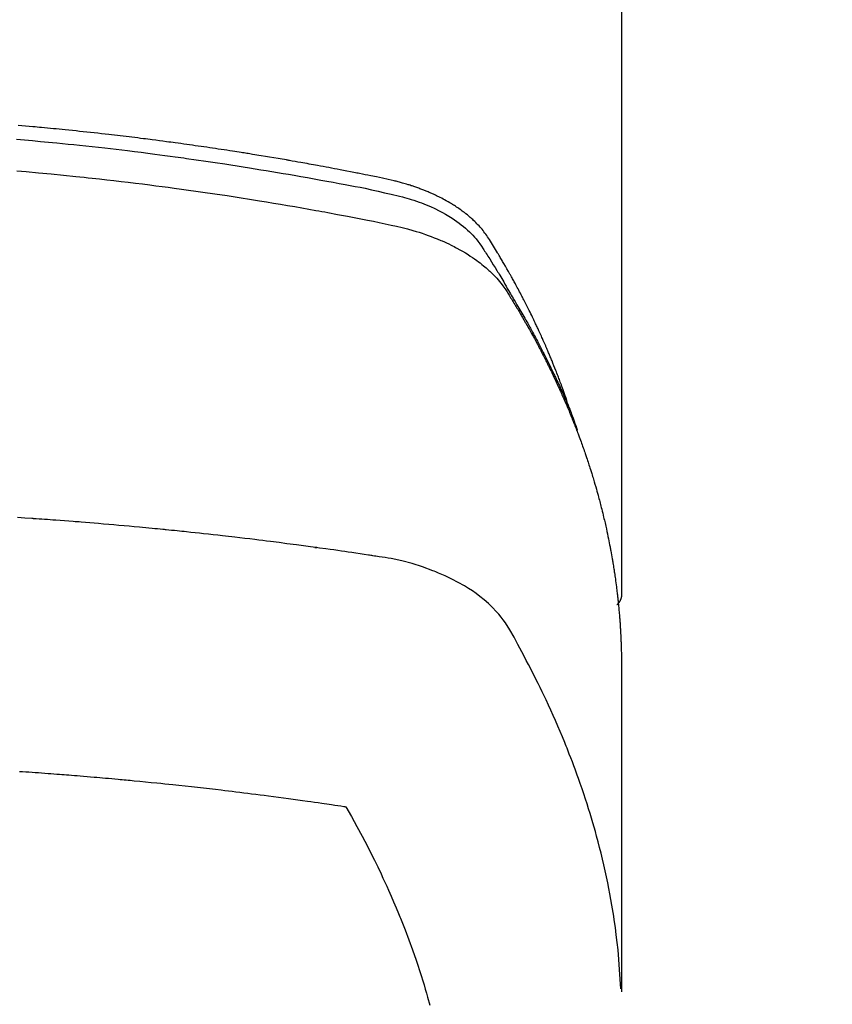
# Model space of a CAD drawing. Extents: x 27948 to 54421, y -13 to 8857.
# Drawn here: x 45472 to 45493, y 6468 to 6493 of the extents above; entities that cross this region are included whole.
import ezdxf

# ---------------------------------------------------------------- set-up
doc = ezdxf.new("R2010")
doc.units = 0
doc.header["$LTSCALE"] = 50
doc.header["$MEASUREMENT"] = 0
doc.layers.get('0').update_dxf_attribs({"linetype": 'CONTINUOUS'})
doc.layers.add('150-機器', color=8, linetype='CONTINUOUS')
doc.layers.add('160-文字', color=254, linetype='CONTINUOUS')
doc.styles.add('KH001', font='msgothic.ttc')
doc.dimstyles.new('KH1xx030', dxfattribs={"dimscale": 30, "dimtxt": 2, "dimasz": 0.6, "dimexe": 0.3, "dimexo": 1.2, "dimgap": 0.5, "dimtad": 3, "dimdec": 1, "dimdsep": 46, "dimlunit": 6, "dimtxsty": 'KH001', "dimblk": 'DOT', "dimcen": 1, "dimdle": 1, "dimclrd": 256, "dimclre": 256, "dimclrt": 256, "dimadec": 0, "dimazin": 0, "dimtfac": 1, "dimtdec": 1, "dimtix": 1, "dimtmove": 2, "dimatfit": 3, "dimldrblk": 'CLOSEDBLANK', "dimfxl": 1, "dimtolj": 1, "dimtzin": 0, "dimlwd": -1, "dimlwe": -1, "dimarcsym": 0})

# ---------------------------------------------------------------- blocks, each defined once
blk = doc.blocks.new('F402_H')
at = {"layer": '150-機器', "color": 13, "linetype": 'Continuous'}
blk.add_line((22.939, -188.142), (22.939, -261.807), dxfattribs=at)
for points in [[(21.583, -256.961), (21.563, -256.897), (21.543, -256.832), (21.522, -256.768), (21.501, -256.704), (21.483, -256.65), (21.464, -256.596), (21.445, -256.543), (21.426, -256.489), (21.417, -256.467), (21.409, -256.445), (21.401, -256.423), (21.393, -256.401), (21.38, -256.365), (21.367, -256.329), (21.354, -256.294), (21.341, -256.258), (21.329, -256.227), (21.317, -256.196), (21.306, -256.165), (21.294, -256.133), (21.28, -256.098), (21.266, -256.062), (21.252, -256.026), (21.238, -255.991), (21.214, -255.929), (21.189, -255.866), (21.164, -255.804), (21.139, -255.742), (21.128, -255.716), (21.117, -255.69), (21.106, -255.663), (21.095, -255.637), (21.084, -255.61), (21.073, -255.583), (21.062, -255.557), (21.051, -255.53), (21.039, -255.503), (21.028, -255.477), (21.016, -255.45), (21.005, -255.423), (20.997, -255.406), (20.99, -255.388), (20.982, -255.37), (20.975, -255.352), (20.959, -255.317), (20.943, -255.282), (20.928, -255.247), (20.912, -255.212), (20.9, -255.185), (20.888, -255.158), (20.877, -255.132), (20.865, -255.105), (20.849, -255.07), (20.833, -255.035), (20.816, -255), (20.8, -254.965), (20.788, -254.938), (20.776, -254.912), (20.764, -254.885), (20.751, -254.859), (20.739, -254.832), (20.726, -254.806), (20.714, -254.779), (20.701, -254.753), (20.693, -254.735), (20.685, -254.718), (20.676, -254.7), (20.668, -254.682), (20.659, -254.665), (20.651, -254.647), (20.642, -254.63), (20.634, -254.612), (20.612, -254.569), (20.591, -254.525), (20.569, -254.481), (20.548, -254.437), (20.531, -254.402), (20.513, -254.367), (20.496, -254.332), (20.478, -254.297), (20.46, -254.262), (20.442, -254.227), (20.424, -254.192), (20.406, -254.157), (20.395, -254.135), (20.383, -254.113), (20.372, -254.091), (20.36, -254.069), (20.34, -254.03), (20.319, -253.991), (20.298, -253.952), (20.278, -253.913), (20.259, -253.878), (20.24, -253.843), (20.222, -253.809), (20.203, -253.774), (20.189, -253.748), (20.174, -253.722), (20.16, -253.696), (20.146, -253.67), (20.132, -253.644), (20.117, -253.618), (20.103, -253.591), (20.088, -253.565), (20.078, -253.548), (20.069, -253.531), (20.059, -253.514), (20.049, -253.496), (20.01, -253.427), (19.97, -253.357), (19.931, -253.288), (19.891, -253.219), (19.875, -253.193), (19.86, -253.168), (19.845, -253.142), (19.83, -253.116), (19.815, -253.09), (19.799, -253.064), (19.784, -253.039), (19.769, -253.013), (19.759, -252.995), (19.748, -252.978), (19.738, -252.961), (19.727, -252.944), (19.701, -252.901), (19.675, -252.858), (19.648, -252.815), (19.622, -252.772), (19.596, -252.729), (19.569, -252.686), (19.542, -252.644), (19.516, -252.601), (19.494, -252.566), (19.471, -252.531), (19.448, -252.497), (19.425, -252.463), (19.401, -252.43), (19.376, -252.398), (19.351, -252.366), (19.325, -252.334), (19.3, -252.305), (19.274, -252.275), (19.248, -252.246), (19.221, -252.218), (19.193, -252.188), (19.165, -252.16), (19.136, -252.131), (19.107, -252.103), (19.086, -252.084), (19.064, -252.064), (19.043, -252.045), (19.021, -252.026), (18.983, -251.994), (18.945, -251.962), (18.907, -251.931), (18.868, -251.901), (18.841, -251.88), (18.814, -251.86), (18.787, -251.84), (18.76, -251.821), (18.728, -251.799), (18.697, -251.778), (18.666, -251.757), (18.634, -251.736), (18.61, -251.721), (18.587, -251.706), (18.563, -251.691), (18.539, -251.676), (18.493, -251.648), (18.446, -251.621), (18.399, -251.594), (18.352, -251.569), (18.316, -251.55), (18.28, -251.531), (18.244, -251.513), (18.208, -251.495), (18.178, -251.48), (18.147, -251.465), (18.117, -251.45), (18.086, -251.436), (18.066, -251.426), (18.045, -251.417), (18.024, -251.408), (18.003, -251.399), (17.978, -251.388), (17.953, -251.377), (17.929, -251.367), (17.904, -251.356), (17.882, -251.347), (17.861, -251.338), (17.839, -251.33), (17.817, -251.321), (17.791, -251.311), (17.765, -251.302), (17.739, -251.292), (17.713, -251.282), (17.687, -251.272), (17.661, -251.263), (17.634, -251.253), (17.608, -251.243), (17.585, -251.235), (17.562, -251.228), (17.539, -251.22), (17.516, -251.212), (17.489, -251.204), (17.462, -251.195), (17.435, -251.186), (17.408, -251.178), (17.373, -251.167), (17.338, -251.156), (17.303, -251.146), (17.268, -251.136), (17.24, -251.128), (17.212, -251.12), (17.185, -251.113), (17.157, -251.106), (17.129, -251.098), (17.101, -251.091), (17.073, -251.084), (17.045, -251.077), (16.895, -251.041), (16.744, -251.009), (16.592, -250.978), (16.441, -250.948), (16.369, -250.934), (16.297, -250.919), (16.225, -250.905), (16.153, -250.89), (16.116, -250.883), (16.08, -250.876), (16.044, -250.869), (16.008, -250.861), (15.918, -250.844), (15.827, -250.826), (15.737, -250.809), (15.647, -250.792), (15.574, -250.778), (15.502, -250.764), (15.429, -250.75), (15.357, -250.737), (15.284, -250.723), (15.211, -250.71), (15.138, -250.696), (15.065, -250.683), (15.011, -250.673), (14.956, -250.663), (14.902, -250.653), (14.847, -250.643), (14.792, -250.633), (14.738, -250.623), (14.683, -250.614), (14.629, -250.604), (14.555, -250.591), (14.482, -250.578), (14.409, -250.565), (14.335, -250.552), (14.317, -250.549), (14.299, -250.546), (14.281, -250.542), (14.263, -250.539), (14.207, -250.53), (14.152, -250.521), (14.097, -250.511), (14.042, -250.502), (13.932, -250.484), (13.822, -250.465), (13.712, -250.447), (13.601, -250.429), (13.546, -250.42), (13.491, -250.411), (13.436, -250.402), (13.381, -250.393), (13.344, -250.387), (13.307, -250.381), (13.27, -250.375), (13.233, -250.369), (13.196, -250.363), (13.159, -250.357), (13.123, -250.351), (13.086, -250.346), (13.03, -250.337), (12.974, -250.328), (12.919, -250.32), (12.863, -250.311), (12.789, -250.299), (12.715, -250.288), (12.641, -250.277), (12.567, -250.266), (12.493, -250.255), (12.418, -250.243), (12.344, -250.232), (12.27, -250.221), (12.196, -250.21), (12.121, -250.199), (12.047, -250.189), (11.973, -250.178), (11.898, -250.168), (11.824, -250.157), (11.75, -250.147), (11.675, -250.136), (11.601, -250.126), (11.526, -250.116), (11.452, -250.106), (11.377, -250.095), (11.321, -250.088), (11.265, -250.08), (11.209, -250.073), (11.153, -250.066), (11.06, -250.053), (10.966, -250.041), (10.873, -250.029), (10.78, -250.017), (10.724, -250.009), (10.668, -250.002), (10.611, -249.995), (10.555, -249.988), (10.48, -249.978), (10.405, -249.969), (10.33, -249.96), (10.255, -249.951), (10.18, -249.942), (10.105, -249.933), (10.03, -249.924), (9.955, -249.915), (9.88, -249.906), (9.805, -249.897), (9.73, -249.889), (9.655, -249.88), (9.561, -249.869), (9.466, -249.859), (9.372, -249.848), (9.278, -249.838), (9.184, -249.828), (9.089, -249.817), (8.995, -249.807), (8.901, -249.797), (8.807, -249.787), (8.712, -249.778), (8.618, -249.768), (8.524, -249.758), (8.448, -249.751), (8.372, -249.743), (8.296, -249.736), (8.221, -249.728), (8.145, -249.721), (8.068, -249.714), (7.992, -249.707), (7.916, -249.699), (7.86, -249.694), (7.803, -249.689), (7.746, -249.684), (7.689, -249.679), (7.594, -249.67), (7.499, -249.661), (7.404, -249.653), (7.309, -249.645)], [(7.264, -250), (7.473, -250.019), (7.681, -250.037), (7.889, -250.057), (7.994, -250.066), (8.098, -250.076), (8.202, -250.086), (8.306, -250.096), (8.455, -250.111), (8.603, -250.126), (8.751, -250.141), (8.9, -250.156), (9.063, -250.174), (9.225, -250.191), (9.388, -250.21), (9.551, -250.228), (9.699, -250.245), (9.846, -250.262), (9.994, -250.279), (10.141, -250.297), (10.318, -250.318), (10.495, -250.34), (10.671, -250.362), (10.848, -250.385), (10.98, -250.402), (11.112, -250.42), (11.244, -250.437), (11.376, -250.455), (11.45, -250.466), (11.523, -250.476), (11.596, -250.486), (11.669, -250.496), (11.918, -250.532), (12.166, -250.568), (12.414, -250.604), (12.662, -250.642), (12.822, -250.667), (12.982, -250.692), (13.141, -250.717), (13.301, -250.743), (13.446, -250.766), (13.591, -250.79), (13.736, -250.813), (13.881, -250.837), (14.025, -250.862), (14.17, -250.886), (14.314, -250.91), (14.459, -250.935), (14.632, -250.965), (14.805, -250.995), (14.977, -251.026), (15.15, -251.057), (15.308, -251.086), (15.466, -251.115), (15.624, -251.144), (15.781, -251.174), (15.91, -251.197), (16.039, -251.221), (16.168, -251.246), (16.296, -251.272), (16.465, -251.309), (16.633, -251.348), (16.801, -251.388), (16.969, -251.427), (17.043, -251.443), (17.117, -251.46), (17.19, -251.477), (17.264, -251.495), (17.321, -251.51), (17.379, -251.526), (17.437, -251.543), (17.494, -251.561), (17.561, -251.582), (17.627, -251.604), (17.693, -251.627), (17.758, -251.651), (17.874, -251.697), (17.988, -251.746), (18.102, -251.798), (18.213, -251.853), (18.299, -251.898), (18.383, -251.945), (18.466, -251.995), (18.548, -252.046), (18.609, -252.087), (18.67, -252.128), (18.729, -252.171), (18.788, -252.216), (18.843, -252.26), (18.897, -252.306), (18.95, -252.353), (19.002, -252.401), (19.046, -252.444), (19.09, -252.488), (19.131, -252.534), (19.172, -252.581), (19.22, -252.643), (19.265, -252.706), (19.309, -252.771), (19.352, -252.837), (19.372, -252.868), (19.392, -252.898), (19.412, -252.929), (19.432, -252.96), (19.455, -252.995), (19.478, -253.031), (19.501, -253.066), (19.524, -253.101), (19.571, -253.176), (19.617, -253.251), (19.664, -253.326), (19.71, -253.401), (19.729, -253.432), (19.748, -253.462), (19.767, -253.493), (19.786, -253.524), (19.812, -253.567), (19.837, -253.609), (19.862, -253.652), (19.887, -253.695), (19.917, -253.751), (19.947, -253.807), (19.977, -253.863), (20.008, -253.918), (20.033, -253.96), (20.059, -254.001), (20.084, -254.043), (20.11, -254.084), (20.128, -254.113), (20.145, -254.142), (20.162, -254.171), (20.18, -254.2), (20.231, -254.286), (20.283, -254.373), (20.334, -254.46), (20.384, -254.548), (20.411, -254.593), (20.437, -254.639), (20.463, -254.685), (20.489, -254.731), (20.508, -254.764), (20.526, -254.798), (20.544, -254.831), (20.563, -254.865), (20.581, -254.898), (20.599, -254.932), (20.617, -254.965), (20.636, -254.998), (20.66, -255.044), (20.685, -255.091), (20.71, -255.137), (20.734, -255.183), (20.761, -255.233), (20.788, -255.284), (20.814, -255.335), (20.84, -255.385), (20.857, -255.419), (20.875, -255.453), (20.892, -255.486), (20.909, -255.52), (20.926, -255.554), (20.943, -255.587), (20.961, -255.621), (20.978, -255.655), (20.995, -255.688), (21.011, -255.722), (21.028, -255.756), (21.045, -255.789), (21.078, -255.857), (21.111, -255.924), (21.144, -255.992), (21.177, -256.06), (21.189, -256.085), (21.202, -256.11), (21.214, -256.136), (21.226, -256.161), (21.246, -256.204), (21.267, -256.246), (21.287, -256.288), (21.307, -256.331), (21.329, -256.378), (21.35, -256.424), (21.371, -256.471), (21.393, -256.518), (21.417, -256.574), (21.442, -256.629), (21.466, -256.684), (21.49, -256.74), (21.501, -256.765), (21.512, -256.791), (21.523, -256.816), (21.533, -256.842), (21.554, -256.893), (21.576, -256.944), (21.596, -256.995), (21.617, -257.047), (21.632, -257.086), (21.647, -257.124), (21.662, -257.163), (21.677, -257.202), (21.686, -257.227), (21.696, -257.253), (21.705, -257.279), (21.715, -257.305), (21.734, -257.361), (21.754, -257.417), (21.773, -257.473), (21.792, -257.529)], [(7.275, -250.821), (7.516, -250.841), (7.838, -250.87), (8.159, -250.9), (8.481, -250.932), (8.802, -250.964), (8.909, -250.975), (9.015, -250.986), (9.122, -250.998), (9.229, -251.009), (9.415, -251.029), (9.602, -251.05), (9.788, -251.071), (9.975, -251.093), (10.161, -251.115), (10.347, -251.137), (10.532, -251.16), (10.718, -251.184), (10.877, -251.204), (11.036, -251.224), (11.194, -251.245), (11.353, -251.266), (11.538, -251.291), (11.723, -251.317), (11.908, -251.343), (12.092, -251.369), (12.407, -251.415), (12.723, -251.462), (13.037, -251.51), (13.352, -251.56), (13.404, -251.568), (13.456, -251.576), (13.508, -251.585), (13.56, -251.593), (13.743, -251.623), (13.926, -251.654), (14.108, -251.684), (14.29, -251.715), (14.472, -251.746), (14.654, -251.778), (14.835, -251.81), (15.017, -251.843), (15.094, -251.857), (15.172, -251.871), (15.25, -251.885), (15.328, -251.9), (15.585, -251.948), (15.843, -251.997), (16.1, -252.047), (16.357, -252.097), (16.511, -252.127), (16.664, -252.158), (16.817, -252.19), (16.97, -252.223), (17.113, -252.255), (17.255, -252.289), (17.396, -252.325), (17.537, -252.363), (17.617, -252.387), (17.698, -252.412), (17.778, -252.438), (17.857, -252.465), (17.934, -252.493), (18.01, -252.521), (18.086, -252.551), (18.162, -252.581), (18.195, -252.594), (18.227, -252.607), (18.26, -252.621), (18.292, -252.635), (18.35, -252.66), (18.408, -252.687), (18.466, -252.714), (18.523, -252.742), (18.562, -252.762), (18.6, -252.781), (18.638, -252.801), (18.676, -252.821), (18.749, -252.861), (18.822, -252.902), (18.894, -252.945), (18.965, -252.989), (19.022, -253.025), (19.078, -253.062), (19.133, -253.1), (19.187, -253.139), (19.232, -253.173), (19.277, -253.206), (19.321, -253.241), (19.364, -253.276), (19.399, -253.305), (19.434, -253.335), (19.469, -253.366), (19.503, -253.397), (19.529, -253.422), (19.556, -253.447), (19.582, -253.472), (19.608, -253.498), (19.633, -253.524), (19.658, -253.55), (19.682, -253.576), (19.706, -253.602), (19.742, -253.642), (19.777, -253.683), (19.811, -253.725), (19.844, -253.768), (19.868, -253.801), (19.892, -253.834), (19.916, -253.867), (19.938, -253.901), (19.956, -253.929), (19.974, -253.956), (19.991, -253.984), (20.009, -254.012), (20.028, -254.042), (20.047, -254.073), (20.066, -254.104), (20.085, -254.135), (20.108, -254.171), (20.13, -254.208), (20.153, -254.245), (20.175, -254.281), (20.193, -254.312), (20.212, -254.343), (20.23, -254.374), (20.249, -254.404), (20.267, -254.435), (20.285, -254.466), (20.303, -254.497), (20.321, -254.528), (20.34, -254.558), (20.358, -254.589), (20.376, -254.62), (20.394, -254.651), (20.412, -254.682), (20.43, -254.712), (20.447, -254.743), (20.465, -254.774), (20.487, -254.813), (20.51, -254.853), (20.532, -254.892), (20.554, -254.932), (20.573, -254.967), (20.592, -255.001), (20.611, -255.036), (20.631, -255.071), (20.648, -255.102), (20.665, -255.133), (20.682, -255.164), (20.699, -255.195), (20.729, -255.251), (20.759, -255.307), (20.789, -255.363), (20.818, -255.419), (20.828, -255.438), (20.838, -255.457), (20.847, -255.475), (20.857, -255.494), (20.876, -255.531), (20.895, -255.569), (20.915, -255.606), (20.934, -255.644), (20.95, -255.675), (20.966, -255.706), (20.982, -255.737), (20.998, -255.768), (21.01, -255.793), (21.022, -255.818), (21.034, -255.843), (21.047, -255.868), (21.062, -255.9), (21.077, -255.931), (21.093, -255.962), (21.108, -255.994), (21.121, -256.019), (21.133, -256.044), (21.145, -256.069), (21.157, -256.094), (21.169, -256.119), (21.18, -256.144), (21.192, -256.169), (21.204, -256.194), (21.213, -256.213), (21.222, -256.232), (21.231, -256.25), (21.24, -256.269), (21.258, -256.307), (21.275, -256.345), (21.293, -256.383), (21.31, -256.421), (21.321, -256.446), (21.332, -256.471), (21.343, -256.496), (21.355, -256.521), (21.369, -256.553), (21.383, -256.584), (21.397, -256.616), (21.412, -256.647), (21.423, -256.672), (21.434, -256.697), (21.445, -256.723), (21.455, -256.748), (21.472, -256.786), (21.488, -256.824), (21.505, -256.861), (21.521, -256.899), (21.532, -256.925), (21.542, -256.95), (21.553, -256.975), (21.564, -257.001), (21.579, -257.038), (21.595, -257.076), (21.611, -257.114), (21.626, -257.152), (21.639, -257.184), (21.651, -257.215), (21.664, -257.247), (21.677, -257.278), (21.687, -257.304), (21.697, -257.329), (21.708, -257.355), (21.718, -257.38), (21.733, -257.418), (21.747, -257.456), (21.762, -257.494), (21.777, -257.533), (21.789, -257.564), (21.801, -257.596), (21.813, -257.628), (21.825, -257.66), (21.842, -257.704), (21.858, -257.749), (21.874, -257.793), (21.89, -257.838), (21.904, -257.876), (21.918, -257.914), (21.931, -257.952), (21.945, -257.99), (21.959, -258.029), (21.972, -258.067), (21.986, -258.105), (21.999, -258.143), (22.008, -258.169), (22.016, -258.194), (22.024, -258.22), (22.033, -258.246), (22.046, -258.284), (22.058, -258.322), (22.071, -258.36), (22.084, -258.398), (22.096, -258.437), (22.109, -258.475), (22.121, -258.514), (22.134, -258.552), (22.142, -258.578), (22.15, -258.603), (22.158, -258.629), (22.166, -258.655), (22.177, -258.693), (22.189, -258.731), (22.201, -258.77), (22.212, -258.808), (22.232, -258.872), (22.251, -258.936), (22.27, -259), (22.288, -259.065), (22.303, -259.116), (22.317, -259.167), (22.331, -259.219), (22.345, -259.27), (22.355, -259.308), (22.366, -259.347), (22.376, -259.385), (22.386, -259.424), (22.396, -259.462), (22.406, -259.501), (22.416, -259.54), (22.426, -259.578), (22.439, -259.63), (22.451, -259.681), (22.463, -259.733), (22.476, -259.785), (22.485, -259.823), (22.494, -259.862), (22.504, -259.901), (22.513, -259.939), (22.522, -259.978), (22.53, -260.017), (22.539, -260.055), (22.548, -260.094), (22.561, -260.158), (22.575, -260.223), (22.588, -260.288), (22.601, -260.352), (22.612, -260.404), (22.622, -260.455), (22.632, -260.507), (22.642, -260.559), (22.647, -260.585), (22.652, -260.611), (22.657, -260.636), (22.662, -260.662), (22.672, -260.714), (22.681, -260.766), (22.69, -260.817), (22.699, -260.869), (22.703, -260.895), (22.708, -260.921), (22.712, -260.947), (22.716, -260.973), (22.722, -261.011), (22.729, -261.05), (22.735, -261.089), (22.741, -261.128), (22.745, -261.154), (22.749, -261.18), (22.753, -261.205), (22.757, -261.231), (22.763, -261.27), (22.769, -261.309), (22.774, -261.348), (22.78, -261.386), (22.787, -261.438), (22.794, -261.49), (22.8, -261.542), (22.807, -261.594), (22.812, -261.633), (22.816, -261.672), (22.821, -261.711), (22.826, -261.75), (22.829, -261.775), (22.832, -261.801), (22.835, -261.827), (22.838, -261.853), (22.841, -261.879), (22.844, -261.905), (22.847, -261.931), (22.85, -261.957), (22.851, -261.972), (22.853, -261.988), (22.854, -262.003), (22.856, -262.019), (22.859, -262.056), (22.863, -262.092), (22.866, -262.129), (22.87, -262.165), (22.873, -262.204), (22.877, -262.243), (22.88, -262.282), (22.884, -262.321), (22.886, -262.347), (22.888, -262.373), (22.89, -262.399), (22.892, -262.425), (22.894, -262.451), (22.896, -262.477), (22.898, -262.502), (22.9, -262.528), (22.901, -262.555), (22.903, -262.581), (22.905, -262.607), (22.907, -262.633), (22.907, -262.646), (22.908, -262.659), (22.909, -262.672), (22.91, -262.685), (22.912, -262.724), (22.914, -262.763), (22.916, -262.802), (22.918, -262.841), (22.919, -262.867), (22.92, -262.892), (22.921, -262.918), (22.923, -262.944), (22.924, -262.97), (22.925, -262.996), (22.926, -263.022), (22.928, -263.048), (22.93, -263.113), (22.932, -263.178), (22.934, -263.243), (22.936, -263.308), (22.937, -263.373), (22.937, -263.439), (22.938, -263.504), (22.939, -263.569), (22.939, -263.613), (22.939, -263.656), (22.939, -263.7), (22.94, -263.744), (22.94, -263.833), (22.94, -263.922), (22.94, -264.011), (22.94, -264.1), (22.938, -266.096), (22.937, -268.091), (22.938, -270.087), (22.94, -272.082)], [(22.924, -272.005), (22.908, -271.752), (22.891, -271.499), (22.872, -271.246), (22.849, -270.993), (22.828, -270.798), (22.804, -270.604), (22.779, -270.41), (22.751, -270.216), (22.736, -270.12), (22.722, -270.025), (22.706, -269.929), (22.69, -269.834), (22.665, -269.69), (22.639, -269.546), (22.611, -269.402), (22.582, -269.259), (22.55, -269.104), (22.517, -268.949), (22.482, -268.794), (22.446, -268.64), (22.41, -268.492), (22.372, -268.344), (22.334, -268.196), (22.294, -268.049), (22.262, -267.932), (22.229, -267.816), (22.196, -267.7), (22.162, -267.584), (22.124, -267.46), (22.086, -267.337), (22.047, -267.213), (22.007, -267.09), (21.962, -266.956), (21.917, -266.821), (21.871, -266.687), (21.823, -266.554), (21.794, -266.472), (21.765, -266.391), (21.735, -266.31), (21.705, -266.229), (21.666, -266.126), (21.627, -266.023), (21.587, -265.921), (21.547, -265.819), (21.527, -265.769), (21.508, -265.72), (21.488, -265.671), (21.467, -265.621), (21.409, -265.479), (21.349, -265.338), (21.288, -265.197), (21.227, -265.056), (21.167, -264.921), (21.107, -264.787), (21.045, -264.653), (20.983, -264.519), (20.932, -264.413), (20.881, -264.307), (20.83, -264.202), (20.778, -264.096), (20.731, -264.001), (20.683, -263.906), (20.635, -263.811), (20.587, -263.716), (20.53, -263.607), (20.472, -263.498), (20.414, -263.389), (20.356, -263.279), (20.256, -263.087), (20.154, -262.897), (20.047, -262.709), (19.93, -262.527), (19.876, -262.45), (19.818, -262.374), (19.758, -262.301), (19.696, -262.229), (19.597, -262.125), (19.492, -262.025), (19.383, -261.93), (19.27, -261.84), (19.173, -261.768), (19.075, -261.699), (18.974, -261.633), (18.871, -261.57), (18.708, -261.477), (18.541, -261.391), (18.372, -261.31), (18.2, -261.235), (18.163, -261.219), (18.125, -261.204), (18.087, -261.189), (18.049, -261.174), (17.785, -261.077), (17.517, -260.991), (17.245, -260.918), (16.97, -260.861), (16.892, -260.848), (16.814, -260.835), (16.736, -260.824), (16.657, -260.812), (16.618, -260.806), (16.578, -260.8), (16.539, -260.794), (16.5, -260.788), (16.47, -260.784), (16.441, -260.779), (16.411, -260.775), (16.382, -260.77), (16.274, -260.754), (16.166, -260.737), (16.057, -260.721), (15.949, -260.705), (15.86, -260.692), (15.771, -260.679), (15.682, -260.666), (15.593, -260.653), (15.488, -260.638), (15.392, -260.624), (15.278, -260.608), (15.118, -260.587), (15.069, -260.58), (15.025, -260.574), (14.997, -260.571), (14.999, -260.571), (15.007, -260.572), (15.018, -260.573), (15.029, -260.574), (15.038, -260.576), (15.044, -260.576), (15.009, -260.572), (14.948, -260.564), (14.88, -260.555), (14.519, -260.507), (14.271, -260.475), (14.068, -260.448), (13.843, -260.419), (13.743, -260.406), (13.643, -260.394), (13.543, -260.381), (13.443, -260.369), (13.312, -260.353), (13.181, -260.338), (13.051, -260.323), (12.92, -260.307), (12.84, -260.298), (12.759, -260.288), (12.678, -260.279), (12.598, -260.269), (12.477, -260.256), (12.356, -260.242), (12.235, -260.229), (12.114, -260.216), (12.003, -260.204), (11.891, -260.192), (11.78, -260.181), (11.668, -260.169), (11.608, -260.162), (11.547, -260.156), (11.487, -260.149), (11.426, -260.143), (11.355, -260.136), (11.284, -260.129), (11.213, -260.122), (11.142, -260.115), (11.121, -260.113), (11.101, -260.111), (11.08, -260.109), (11.06, -260.107), (10.989, -260.1), (10.918, -260.093), (10.847, -260.086), (10.776, -260.079), (10.694, -260.071), (10.613, -260.063), (10.531, -260.056), (10.45, -260.048), (10.317, -260.036), (10.185, -260.024), (10.052, -260.012), (9.92, -260), (9.787, -259.988), (9.654, -259.977), (9.521, -259.966), (9.388, -259.954), (9.276, -259.945), (9.163, -259.936), (9.05, -259.926), (8.938, -259.917), (8.886, -259.913), (8.835, -259.909), (8.784, -259.905), (8.732, -259.901), (8.619, -259.893), (8.506, -259.884), (8.393, -259.876), (8.28, -259.867), (8.209, -259.862), (8.137, -259.857), (8.065, -259.852), (7.993, -259.847), (7.921, -259.842), (7.849, -259.837), (7.777, -259.832), (7.705, -259.827), (7.695, -259.826), (7.684, -259.825), (7.674, -259.824), (7.664, -259.824), (7.478, -259.811), (7.293, -259.798)], [(22.939, -261.793), (22.939, -261.795), (22.939, -261.798), (22.939, -261.8), (22.939, -261.802), (22.939, -261.804), (22.939, -261.807), (22.939, -261.809), (22.939, -261.811), (22.939, -261.813), (22.939, -261.816), (22.938, -261.818), (22.938, -261.82), (22.938, -261.822), (22.938, -261.825), (22.938, -261.827), (22.937, -261.829), (22.937, -261.831), (22.937, -261.834), (22.937, -261.836), (22.936, -261.838), (22.936, -261.84), (22.936, -261.843), (22.935, -261.845), (22.935, -261.847), (22.934, -261.849), (22.934, -261.852), (22.934, -261.854), (22.933, -261.856), (22.933, -261.858), (22.932, -261.86), (22.932, -261.863), (22.931, -261.865), (22.931, -261.867), (22.93, -261.869), (22.93, -261.872), (22.929, -261.874), (22.929, -261.876), (22.928, -261.878), (22.928, -261.88), (22.927, -261.883), (22.926, -261.885), (22.926, -261.887), (22.925, -261.889), (22.924, -261.891), (22.924, -261.894), (22.923, -261.896), (22.922, -261.898), (22.922, -261.9), (22.921, -261.902), (22.92, -261.905), (22.919, -261.907), (22.919, -261.909), (22.918, -261.911), (22.917, -261.913), (22.916, -261.915), (22.915, -261.917), (22.914, -261.92), (22.914, -261.922), (22.913, -261.924), (22.912, -261.926), (22.911, -261.928), (22.91, -261.93), (22.909, -261.932), (22.908, -261.935), (22.907, -261.937), (22.906, -261.939), (22.905, -261.941), (22.904, -261.943), (22.903, -261.945), (22.902, -261.947), (22.901, -261.949), (22.9, -261.951), (22.899, -261.953), (22.898, -261.956), (22.897, -261.958), (22.896, -261.96), (22.894, -261.962), (22.893, -261.964), (22.892, -261.966), (22.891, -261.968), (22.89, -261.97), (22.889, -261.972), (22.887, -261.974), (22.886, -261.976), (22.885, -261.978), (22.884, -261.98), (22.882, -261.982), (22.881, -261.984), (22.88, -261.986), (22.879, -261.988), (22.877, -261.99), (22.876, -261.992), (22.875, -261.994), (22.873, -261.996), (22.872, -261.998), (22.87, -262), (22.869, -262.002), (22.868, -262.004), (22.866, -262.006), (22.865, -262.008), (22.863, -262.01), (22.862, -262.012), (22.86, -262.013), (22.859, -262.015), (22.857, -262.017), (22.856, -262.019), (22.854, -262.021), (22.853, -262.023), (22.851, -262.025), (22.85, -262.027), (22.848, -262.028), (22.847, -262.03), (22.845, -262.032), (22.843, -262.034), (22.842, -262.036), (22.84, -262.038), (22.838, -262.039), (22.837, -262.041), (22.835, -262.043), (22.833, -262.045), (22.832, -262.047), (22.83, -262.048), (22.828, -262.05), (22.827, -262.052), (22.825, -262.054), (22.823, -262.055), (22.821, -262.057)], [(7.341, -266.37), (7.424, -266.375), (7.506, -266.381), (7.588, -266.387), (7.671, -266.392), (7.753, -266.398), (7.835, -266.404), (7.917, -266.41), (8, -266.416), (8.082, -266.422), (8.156, -266.428), (8.231, -266.434), (8.306, -266.439), (8.38, -266.445), (8.44, -266.45), (8.499, -266.454), (8.559, -266.458), (8.619, -266.463), (8.693, -266.469), (8.767, -266.475), (8.841, -266.481), (8.916, -266.487), (9.005, -266.494), (9.094, -266.502), (9.184, -266.509), (9.273, -266.517), (9.347, -266.523), (9.421, -266.53), (9.496, -266.536), (9.57, -266.543), (9.652, -266.55), (9.733, -266.558), (9.815, -266.565), (9.896, -266.573), (9.948, -266.577), (9.999, -266.582), (10.051, -266.587), (10.103, -266.592), (10.154, -266.597), (10.206, -266.602), (10.258, -266.607), (10.31, -266.612), (10.458, -266.626), (10.605, -266.64), (10.753, -266.655), (10.9, -266.669), (11.003, -266.68), (11.106, -266.691), (11.209, -266.701), (11.312, -266.712), (11.474, -266.729), (11.635, -266.747), (11.796, -266.764), (11.958, -266.782), (12.111, -266.8), (12.264, -266.817), (12.418, -266.835), (12.571, -266.853), (12.666, -266.864), (12.761, -266.875), (12.855, -266.886), (12.95, -266.898), (13.052, -266.91), (13.154, -266.923), (13.255, -266.936), (13.357, -266.949), (13.465, -266.963), (13.574, -266.976), (13.682, -266.99), (13.791, -267.005), (13.921, -267.022), (14.051, -267.039), (14.181, -267.056), (14.31, -267.073), (14.433, -267.09), (14.555, -267.107), (14.678, -267.124), (14.8, -267.141), (14.893, -267.154), (14.986, -267.167), (15.079, -267.181), (15.172, -267.194), (15.236, -267.203), (15.301, -267.213), (15.365, -267.222), (15.429, -267.232), (15.508, -267.243), (15.587, -267.255), (15.665, -267.267), (15.744, -267.279), (15.758, -267.281), (15.772, -267.283), (15.786, -267.286), (15.8, -267.288)], [(15.8, -267.288), (15.942, -267.541), (16.082, -267.795), (16.22, -268.05), (16.355, -268.307), (16.446, -268.486), (16.536, -268.666), (16.624, -268.847), (16.71, -269.028), (16.759, -269.133), (16.808, -269.239), (16.856, -269.344), (16.904, -269.45), (16.97, -269.6), (17.036, -269.75), (17.1, -269.901), (17.163, -270.052), (17.18, -270.093), (17.196, -270.134), (17.213, -270.175), (17.229, -270.216), (17.33, -270.474), (17.429, -270.734), (17.524, -270.994), (17.616, -271.256), (17.661, -271.391), (17.706, -271.526), (17.75, -271.661), (17.792, -271.797), (17.824, -271.902), (17.855, -272.007), (17.886, -272.112), (17.916, -272.218), (17.974, -272.426)]]:
    blk.add_lwpolyline(points, dxfattribs=at)
blk = doc.blocks.new('_ClosedBlank')
at = {"color": 0, "linetype": 'ByBlock', "lineweight": -2}
for p, q in [((-1, 0.1667), (0, 0)), ((-1, 0.1667), (-1, -0.1667)), ((0, 0), (-1, -0.1667))]:
    blk.add_line(p, q, dxfattribs=at)
blk = doc.blocks.new('_Dot')
at = {"color": 0, "linetype": 'ByBlock', "lineweight": -2}
blk.add_line((-0.5, 0), (-1, 0), dxfattribs=at)
at = {"color": 0, "linetype": 'ByBlock', "const_width": 0.5}
blk.add_lwpolyline([(-0.25, 0, 1), (0.25, 0, 1)], format="xyb", close=True, dxfattribs=at)

msp = doc.modelspace()

# ---------------------------------------------------------------- linework, layer by layer
at = {"layer": '150-機器', "color": 13}
for radius in [90.5, 80.5]:
    msp.add_circle((45464.657, 6534.942), radius, dxfattribs=at)

# ---------------------------------------------------------------- block references
at = {"layer": '150-機器'}
msp.add_blockref('F402_H', (45464.65, 6740.134), dxfattribs=at)

# ---------------------------------------------------------------- leaders
at = {"layer": '160-文字', "annotation_type": 0, "has_hookline": 1, "hookline_direction": 0}
for points, text_width in [([(44705.982, 6753.885), (45539.155, 5170.675), (45539.755, 5170.675)], 1240.62), ([(45344.657, 6747.323), (46298.266, 5701.678), (46298.866, 5701.678)], 964.26), ([(44975.982, 6747.124), (45651.931, 5442.41), (45652.531, 5442.41)], 1630.62)]:
    msp.add_leader(points, dimstyle='KH1xx030', override={"dimgap": 0.5, "dimtad": 1}, dxfattribs=dict(at, text_width=text_width))

doc.saveas('drawing.dxf')
